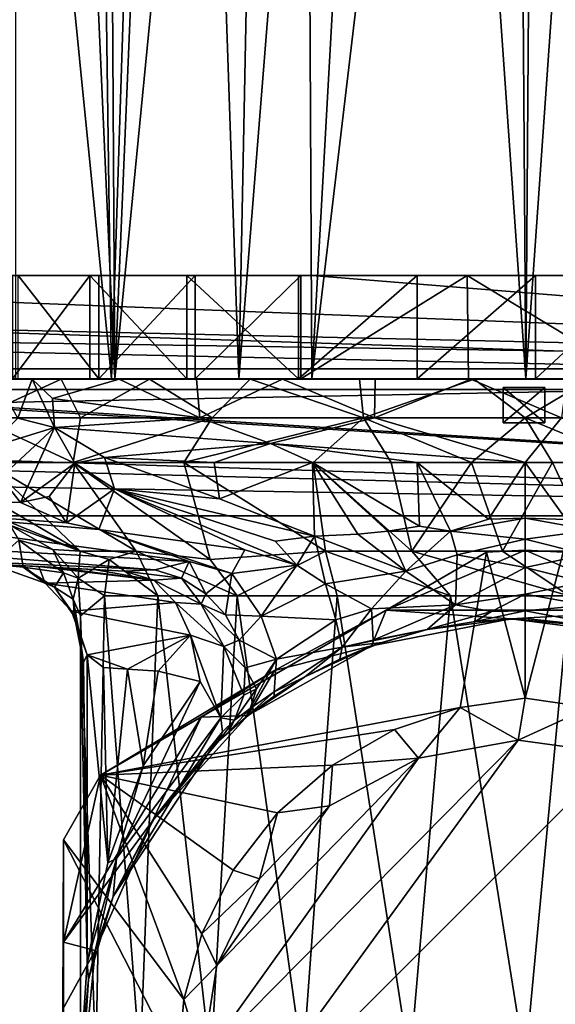
# Model space of a CAD drawing. Units: inches. Extents: x -4.33 to 4.33, y -1.79 to 1.79.
# Drawn here: x 2.37 to 2.99, y -1.13 to 0 of the extents above; entities that cross this region are included whole.
import ezdxf

# ---------------------------------------------------------------- set-up
doc = ezdxf.new("R2010")
doc.units = ezdxf.units.IN
doc.layers.get('0').update_dxf_attribs({"true_color": 0xc2ced6})

msp = doc.modelspace()

# ---------------------------------------------------------------- linework, layer by layer
for points in [[(2.3807, 1.7913), (2.3299, -0.4134), (2.479, -0.4134), (2.3807, 1.7913)], [(2.475, -0.4134), (2.3649, 0.689), (2.4444, 1.7913), (2.475, -0.4134)], [(2.479, -0.4134), (2.4656, 1.7913), (2.3807, 1.7913), (2.479, -0.4134)], [(2.475, -0.4134), (2.4444, 1.7913), (2.5462, 1.7913), (2.475, -0.4134)], [(2.479, -0.4134), (2.5717, 1.7913), (2.4656, 1.7913), (2.479, -0.4134)], [(2.6217, -0.4134), (2.475, -0.4134), (2.5462, 1.7913), (2.6217, -0.4134)], [(2.479, -0.4134), (2.7059, -0.4134), (2.6945, 1.7913), (2.479, -0.4134)], [(2.6945, 1.7913), (2.5717, 1.7913), (2.479, -0.4134), (2.6945, 1.7913)], [(2.6217, -0.4134), (2.5462, 1.7913), (2.6656, 1.7913), (2.6217, -0.4134)], [(2.7977, 1.7913), (2.9522, -0.4134), (2.6217, -0.4134), (2.7977, 1.7913)], [(2.6217, -0.4134), (2.6656, 1.7913), (2.7977, 1.7913), (2.6217, -0.4134)], [(2.7059, -0.4134), (2.8286, 1.7913), (2.6945, 1.7913), (2.7059, -0.4134)], [(2.7059, -0.4134), (2.9522, -0.4134), (2.968, 1.7913), (2.7059, -0.4134)], [(2.968, 1.7913), (2.8286, 1.7913), (2.7059, -0.4134), (2.968, 1.7913)], [(2.9522, -0.4134), (2.7977, 1.7913), (2.9364, 1.7913), (2.9522, -0.4134)], [(3.1986, -0.4134), (2.9522, -0.4134), (2.9364, 1.7913), (3.1986, -0.4134)], [(3.1068, 1.7913), (2.9522, -0.4134), (3.2827, -0.4134), (3.1068, 1.7913)], [(2.9522, -0.4134), (3.1068, 1.7913), (2.968, 1.7913), (2.9522, -0.4134)], [(2.3649, -0.4134), (2.3649, 0.689), (2.475, -0.4134), (2.3649, -0.4134)], [(-4.3312, -0.4017), (4.3301, -0.4017), (-2.7072, -0.2945), (-4.3312, -0.4017)], [(-4.3312, -0.4253), (-1.6943, -0.2945), (4.3301, -0.4253), (-4.3312, -0.4253)], [(4.3301, -0.4017), (-0.4216, -0.2945), (-2.7072, -0.2945), (4.3301, -0.4017)], [(4.3301, -0.4253), (-1.6943, -0.2945), (0.3605, -0.2945), (4.3301, -0.4253)], [(1.5633, -0.2945), (-0.4216, -0.2945), (4.3301, -0.4017), (1.5633, -0.2945)], [(2.7062, -0.2945), (0.3605, -0.2945), (1.6519, -0.2945), (2.7062, -0.2945)], [(4.3301, -0.4253), (0.3605, -0.2945), (2.7062, -0.2945), (4.3301, -0.4253)], [(1.7229, -0.2945), (1.5633, -0.2945), (3.7091, -0.2945), (1.7229, -0.2945)], [(4.3301, -0.4017), (3.7091, -0.2945), (1.5633, -0.2945), (4.3301, -0.4017)], [(2.7062, -0.2945), (1.6519, -0.2945), (1.7465, -0.2945), (2.7062, -0.2945)], [(3.7091, -0.2945), (1.7732, -0.2945), (1.7229, -0.2945), (3.7091, -0.2945)], [(1.7465, -0.2945), (1.7968, -0.2945), (2.7062, -0.2945), (1.7465, -0.2945)], [(1.748, -0.2945), (1.7989, -0.2945), (2.4603, -0.2945), (1.748, -0.2945)], [(2.4603, -0.2945), (2.3674, -0.2945), (1.748, -0.2945), (2.4603, -0.2945)], [(1.7968, -0.2945), (1.7717, -0.2945), (2.4499, -0.2945), (1.7968, -0.2945)], [(2.0827, -0.2945), (2.4499, -0.2945), (1.7717, -0.2945), (2.0827, -0.2945)], [(2.693, -0.2945), (1.7732, -0.2945), (3.7091, -0.2945), (2.693, -0.2945)], [(2.693, -0.2945), (1.7989, -0.2945), (1.7732, -0.2945), (2.693, -0.2945)], [(2.5618, -0.2945), (1.7968, -0.2945), (2.4499, -0.2945), (2.5618, -0.2945)], [(1.7968, -0.2945), (2.6903, -0.2945), (2.7062, -0.2945), (1.7968, -0.2945)], [(2.6903, -0.2945), (1.7968, -0.2945), (2.5618, -0.2945), (2.6903, -0.2945)], [(2.5715, -0.2945), (2.4603, -0.2945), (1.7989, -0.2945), (2.5715, -0.2945)], [(2.693, -0.2945), (2.5715, -0.2945), (1.7989, -0.2945), (2.693, -0.2945)], [(2.0827, -0.2945), (2.361, -0.2945), (2.4499, -0.2945), (2.0827, -0.2945)], [(2.4499, -0.2945), (2.361, -0.2945), (2.361, -0.4133), (2.4499, -0.2945)], [(2.361, -0.4133), (2.4499, -0.4133), (2.4499, -0.2945), (2.361, -0.4133)], [(2.3674, -0.2945), (2.4603, -0.2945), (2.4603, -0.4133), (2.3674, -0.2945)], [(2.4603, -0.4133), (2.3674, -0.4133), (2.3674, -0.2945), (2.4603, -0.4133)], [(2.4499, -0.2945), (2.4499, -0.4133), (2.5618, -0.4133), (2.4499, -0.2945)], [(2.5618, -0.4133), (2.5618, -0.2945), (2.4499, -0.2945), (2.5618, -0.4133)], [(2.5715, -0.2945), (2.5715, -0.4133), (2.4603, -0.4133), (2.5715, -0.2945)], [(2.4603, -0.4133), (2.4603, -0.2945), (2.5715, -0.2945), (2.4603, -0.4133)], [(2.5618, -0.2945), (2.5618, -0.4133), (2.6903, -0.4133), (2.5618, -0.2945)], [(2.6903, -0.4133), (2.6903, -0.2945), (2.5618, -0.2945), (2.6903, -0.4133)], [(2.693, -0.2945), (2.693, -0.4133), (2.5715, -0.4133), (2.693, -0.2945)], [(2.5715, -0.4133), (2.5715, -0.2945), (2.693, -0.2945), (2.5715, -0.4133)], [(2.7062, -0.2945), (2.6903, -0.2945), (2.8271, -0.2945), (2.7062, -0.2945)], [(2.8271, -0.2945), (2.6903, -0.2945), (2.6903, -0.4133), (2.8271, -0.2945)], [(2.6903, -0.4133), (2.8271, -0.4133), (2.8271, -0.2945), (2.6903, -0.4133)], [(2.8845, -0.2945), (2.693, -0.2945), (3.7091, -0.2945), (2.8845, -0.2945)], [(2.693, -0.4133), (2.693, -0.2945), (2.8845, -0.2945), (2.693, -0.4133)], [(3.4479, -0.2945), (3.764, -0.2945), (2.7062, -0.2945), (3.4479, -0.2945)], [(2.7062, -0.2945), (3.3367, -0.2945), (3.4479, -0.2945), (2.7062, -0.2945)], [(3.2152, -0.2945), (2.7062, -0.2945), (3.0915, -0.2945), (3.2152, -0.2945)], [(2.9633, -0.2945), (2.7062, -0.2945), (2.8271, -0.2945), (2.9633, -0.2945)], [(2.9633, -0.2945), (3.0915, -0.2945), (2.7062, -0.2945), (2.9633, -0.2945)], [(3.7628, -0.2945), (2.7062, -0.2945), (3.764, -0.2945), (3.7628, -0.2945)], [(3.2152, -0.2945), (3.3367, -0.2945), (2.7062, -0.2945), (3.2152, -0.2945)], [(2.7062, -0.2945), (3.936, -0.2945), (4.3301, -0.2945), (2.7062, -0.2945)], [(3.8274, -0.2945), (2.7062, -0.2945), (3.7628, -0.2945), (3.8274, -0.2945)], [(2.7062, -0.2945), (3.8274, -0.2945), (3.936, -0.2945), (2.7062, -0.2945)], [(4.3301, -0.4253), (2.7062, -0.2945), (4.3301, -0.2945), (4.3301, -0.4253)], [(2.9633, -0.2945), (2.8271, -0.2945), (2.8271, -0.4133), (2.9633, -0.2945)], [(2.8271, -0.4133), (2.9633, -0.4133), (2.9633, -0.2945), (2.8271, -0.4133)], [(2.8845, -0.2945), (3.7091, -0.2945), (3.0811, -0.2945), (2.8845, -0.2945)], [(2.8845, -0.2945), (3.0811, -0.2945), (3.0811, -0.4133), (2.8845, -0.2945)], [(3.0915, -0.2945), (2.9633, -0.2945), (2.9633, -0.4133), (3.0915, -0.2945)], [(2.9633, -0.4133), (3.0915, -0.4133), (3.0915, -0.2945), (2.9633, -0.4133)], [(2.8845, -0.2945), (2.8861, -0.4133), (2.693, -0.4133), (2.8845, -0.2945)], [(3.0811, -0.4133), (2.8861, -0.4133), (2.8845, -0.2945), (3.0811, -0.4133)], [(-4.3312, -0.571), (4.3301, -0.571), (4.3301, -0.4017), (-4.3312, -0.571)], [(4.3301, -0.4017), (-4.3312, -0.4017), (-4.3312, -0.571), (4.3301, -0.4017)], [(-4.3312, -0.571), (4.3301, -0.571), (-1.6847, -0.4133), (-4.3312, -0.571)], [(-4.3312, -0.5707), (1.834, -0.4133), (4.3301, -0.5707), (-4.3312, -0.5707)], [(4.3301, -0.571), (-0.578, -0.4133), (-1.6847, -0.4133), (4.3301, -0.571)], [(4.3301, -0.571), (1.7901, -0.4133), (-0.578, -0.4133), (4.3301, -0.571)], [(2.4603, -0.4133), (1.7954, -0.4133), (1.748, -0.4133), (2.4603, -0.4133)], [(1.748, -0.4133), (2.3674, -0.4133), (2.4603, -0.4133), (1.748, -0.4133)], [(2.4499, -0.4133), (2.0754, -0.4132), (1.7717, -0.4133), (2.4499, -0.4133)], [(2.4499, -0.4133), (1.7717, -0.4133), (1.7941, -0.4133), (2.4499, -0.4133)], [(2.693, -0.4133), (1.7732, -0.4133), (1.7954, -0.4133), (2.693, -0.4133)], [(2.693, -0.4133), (1.834, -0.4133), (1.7732, -0.4133), (2.693, -0.4133)], [(4.3301, -0.571), (4.3301, -0.4133), (1.7901, -0.4133), (4.3301, -0.571)], [(1.7901, -0.4133), (4.3301, -0.4133), (3.9259, -0.4133), (1.7901, -0.4133)], [(1.7901, -0.4133), (3.8274, -0.4133), (3.7586, -0.4133), (1.7901, -0.4133)], [(3.8274, -0.4133), (1.7901, -0.4133), (3.9259, -0.4133), (3.8274, -0.4133)], [(3.7586, -0.4133), (2.9633, -0.4133), (1.7901, -0.4133), (3.7586, -0.4133)], [(1.7901, -0.4133), (2.9633, -0.4133), (2.8271, -0.4133), (1.7901, -0.4133)], [(1.7901, -0.4133), (2.8271, -0.4133), (2.6903, -0.4133), (1.7901, -0.4133)], [(1.7941, -0.4133), (1.7901, -0.4133), (2.6903, -0.4133), (1.7941, -0.4133)], [(2.5618, -0.4133), (2.4499, -0.4133), (1.7941, -0.4133), (2.5618, -0.4133)], [(2.5618, -0.4133), (1.7941, -0.4133), (2.6903, -0.4133), (2.5618, -0.4133)], [(2.693, -0.4133), (1.7954, -0.4133), (2.5715, -0.4133), (2.693, -0.4133)], [(2.4603, -0.4133), (2.5715, -0.4133), (1.7954, -0.4133), (2.4603, -0.4133)], [(1.834, -0.4133), (3.8657, -0.4133), (4.3301, -0.4133), (1.834, -0.4133)], [(3.0811, -0.4133), (3.8657, -0.4133), (1.834, -0.4133), (3.0811, -0.4133)], [(1.834, -0.4133), (2.8861, -0.4133), (3.0811, -0.4133), (1.834, -0.4133)], [(2.8861, -0.4133), (1.834, -0.4133), (2.693, -0.4133), (2.8861, -0.4133)], [(1.834, -0.4133), (4.3301, -0.4133), (4.3301, -0.5707), (1.834, -0.4133)], [(2.4499, -0.4133), (2.361, -0.4133), (2.0754, -0.4132), (2.4499, -0.4133)], [(2.3649, -0.4134), (3.4294, -0.4134), (2.2829, -0.4134), (2.3649, -0.4134)], [(3.4294, -0.4134), (2.3299, -0.4134), (2.2829, -0.4134), (3.4294, -0.4134)], [(2.4392, -0.4581), (2.417, -0.4135), (2.3196, -0.4581), (2.4392, -0.4581)], [(2.417, -0.4135), (2.3322, -0.4135), (2.3196, -0.4581), (2.417, -0.4135)], [(3.2827, -0.4134), (2.479, -0.4134), (2.3299, -0.4134), (3.2827, -0.4134)], [(3.2827, -0.4134), (2.3299, -0.4134), (3.4294, -0.4134), (3.2827, -0.4134)], [(2.3322, -0.4135), (2.417, -0.4135), (2.5189, -0.4135), (2.3322, -0.4135)], [(2.3322, -0.4135), (2.5729, -0.4135), (2.3835, -0.4135), (2.3322, -0.4135)], [(2.3417, -0.4135), (2.3322, -0.4135), (2.3835, -0.4135), (2.3417, -0.4135)], [(2.3322, -0.4135), (2.5189, -0.4135), (2.5729, -0.4135), (2.3322, -0.4135)], [(2.3671, -0.4583), (2.3417, -0.4135), (2.3835, -0.4135), (2.3671, -0.4583)], [(3.4294, -0.4134), (2.3649, -0.4134), (2.475, -0.4134), (3.4294, -0.4134)], [(2.3671, -0.4583), (2.3835, -0.4135), (2.4092, -0.4692), (2.3671, -0.4583)], [(2.5729, -0.4135), (2.4839, -0.4135), (2.3835, -0.4135), (2.5729, -0.4135)], [(2.4092, -0.4692), (2.3835, -0.4135), (2.407, -0.4358), (2.4092, -0.4692)], [(2.407, -0.4358), (2.3835, -0.4135), (2.4839, -0.4135), (2.407, -0.4358)], [(2.5766, -0.4581), (2.407, -0.4358), (2.4839, -0.4135), (2.5766, -0.4581)], [(2.417, -0.4135), (2.4392, -0.4581), (2.5189, -0.4135), (2.417, -0.4135)], [(2.5908, -0.4581), (2.5189, -0.4135), (2.4392, -0.4581), (2.5908, -0.4581)], [(2.9522, -0.4134), (3.4294, -0.4134), (2.475, -0.4134), (2.9522, -0.4134)], [(2.475, -0.4134), (2.6217, -0.4134), (2.9522, -0.4134), (2.475, -0.4134)], [(2.479, -0.4134), (3.2827, -0.4134), (2.7059, -0.4134), (2.479, -0.4134)], [(2.4839, -0.4135), (2.5729, -0.4135), (2.5766, -0.4581), (2.4839, -0.4135)], [(2.5729, -0.4135), (2.5189, -0.4135), (2.7785, -0.4135), (2.5729, -0.4135)], [(2.7605, -0.4135), (2.5189, -0.4135), (2.6346, -0.4135), (2.7605, -0.4135)], [(2.5908, -0.4581), (2.6346, -0.4135), (2.5189, -0.4135), (2.5908, -0.4581)], [(2.5189, -0.4135), (2.7605, -0.4135), (2.7785, -0.4135), (2.5189, -0.4135)], [(2.5729, -0.4135), (2.7785, -0.4135), (2.6721, -0.4135), (2.5729, -0.4135)], [(2.5766, -0.4581), (2.5729, -0.4135), (2.6721, -0.4135), (2.5766, -0.4581)], [(2.5766, -0.4581), (2.6721, -0.4135), (2.7777, -0.4581), (2.5766, -0.4581)], [(2.6346, -0.4135), (2.5908, -0.4581), (2.7652, -0.4581), (2.6346, -0.4135)], [(2.6346, -0.4135), (2.7652, -0.4581), (2.7605, -0.4135), (2.6346, -0.4135)], [(2.6721, -0.4135), (2.7785, -0.4135), (2.7777, -0.4581), (2.6721, -0.4135)], [(2.7059, -0.4134), (3.2827, -0.4134), (2.9522, -0.4134), (2.7059, -0.4134)], [(2.7785, -0.4135), (2.7605, -0.4135), (2.8925, -0.4135), (2.7785, -0.4135)], [(2.7605, -0.4135), (2.7652, -0.4581), (2.8925, -0.4135), (2.7605, -0.4135)], [(2.7652, -0.4581), (2.9512, -0.4581), (2.8925, -0.4135), (2.7652, -0.4581)], [(2.7777, -0.4581), (2.8887, -0.4135), (2.9932, -0.4581), (2.7777, -0.4581)], [(2.7777, -0.4581), (2.7785, -0.4135), (2.8887, -0.4135), (2.7777, -0.4581)], [(2.7785, -0.4135), (2.9991, -0.4135), (2.8887, -0.4135), (2.7785, -0.4135)], [(2.7785, -0.4135), (2.8925, -0.4135), (3.3968, -0.4135), (2.7785, -0.4135)], [(2.7785, -0.4135), (3.3968, -0.4135), (3.6555, -0.4135), (2.7785, -0.4135)], [(2.7785, -0.4135), (3.6555, -0.4135), (2.9991, -0.4135), (2.7785, -0.4135)], [(2.9932, -0.4581), (2.8887, -0.4135), (2.9991, -0.4135), (2.9932, -0.4581)], [(3.2826, -0.4135), (2.8925, -0.4135), (3.0263, -0.4135), (3.2826, -0.4135)], [(2.8925, -0.4135), (2.9512, -0.4581), (3.0263, -0.4135), (2.8925, -0.4135)], [(2.8925, -0.4135), (3.2826, -0.4135), (3.3968, -0.4135), (2.8925, -0.4135)], [(2.9512, -0.4581), (3.1518, -0.4581), (3.0263, -0.4135), (2.9512, -0.4581)], [(3.1986, -0.4134), (3.4294, -0.4134), (2.9522, -0.4134), (3.1986, -0.4134)], [(2.9633, -0.4133), (3.7586, -0.4133), (3.0915, -0.4133), (2.9633, -0.4133)], [(-4.3312, -0.4253), (4.3301, -0.4253), (4.3301, -0.571), (-4.3312, -0.4253)], [(4.3301, -0.571), (-4.3312, -0.571), (-4.3312, -0.4253), (4.3301, -0.571)], [(2.926, -0.4232), (2.9741, -0.4232), (2.9741, -0.4232), (2.926, -0.4232)], [(2.9741, -0.4232), (2.926, -0.4232), (2.926, -0.4232), (2.9741, -0.4232)], [(2.926, -0.4232), (2.9741, -0.4232), (2.9741, -0.4638), (2.926, -0.4232)], [(2.9741, -0.4638), (2.926, -0.4638), (2.926, -0.4232), (2.9741, -0.4638)], [(2.9741, -0.4232), (2.926, -0.4232), (2.926, -0.4638), (2.9741, -0.4232)], [(2.926, -0.4638), (2.9741, -0.4638), (2.9741, -0.4232), (2.926, -0.4638)], [(2.926, -0.4232), (2.926, -0.4232), (2.926, -0.4638), (2.926, -0.4232)], [(2.926, -0.4638), (2.926, -0.4638), (2.926, -0.4232), (2.926, -0.4638)], [(2.9741, -0.4232), (2.9741, -0.4232), (2.9741, -0.4638), (2.9741, -0.4232)], [(2.9741, -0.4638), (2.9741, -0.4638), (2.9741, -0.4232), (2.9741, -0.4638)], [(2.5766, -0.4581), (2.4092, -0.4692), (2.407, -0.4358), (2.5766, -0.4581)], [(2.3196, -0.4581), (2.331, -0.5093), (2.4309, -0.5093), (2.3196, -0.4581)], [(2.4309, -0.5093), (2.4392, -0.4581), (2.3196, -0.4581), (2.4309, -0.5093)], [(2.3322, -0.4929), (2.3671, -0.4583), (2.4092, -0.4692), (2.3322, -0.4929)], [(2.4092, -0.4692), (2.5766, -0.4581), (2.658, -0.4876), (2.4092, -0.4692)], [(2.4309, -0.5093), (2.5585, -0.5093), (2.5908, -0.4581), (2.4309, -0.5093)], [(2.5908, -0.4581), (2.4392, -0.4581), (2.4309, -0.5093), (2.5908, -0.4581)], [(2.5585, -0.5093), (2.7071, -0.5093), (2.7652, -0.4581), (2.5585, -0.5093)], [(2.7652, -0.4581), (2.5908, -0.4581), (2.5585, -0.5093), (2.7652, -0.4581)], [(2.658, -0.4876), (2.5766, -0.4581), (2.7777, -0.4581), (2.658, -0.4876)], [(2.9512, -0.5093), (2.658, -0.4876), (2.7777, -0.4581), (2.9512, -0.5093)], [(2.7071, -0.5093), (2.797, -0.5093), (2.7652, -0.4581), (2.7071, -0.5093)], [(2.797, -0.5093), (2.8894, -0.5093), (2.7652, -0.4581), (2.797, -0.5093)], [(2.9512, -0.4581), (2.7652, -0.4581), (2.8894, -0.5093), (2.9512, -0.4581)], [(2.9512, -0.5093), (2.7777, -0.4581), (2.9932, -0.4581), (2.9512, -0.5093)], [(2.8894, -0.5093), (2.9828, -0.5093), (2.9512, -0.4581), (2.8894, -0.5093)], [(2.926, -0.4638), (2.9741, -0.4638), (2.9741, -0.4638), (2.926, -0.4638)], [(2.9741, -0.4638), (2.926, -0.4638), (2.926, -0.4638), (2.9741, -0.4638)], [(2.9828, -0.5093), (3.0758, -0.5093), (2.9512, -0.4581), (2.9828, -0.5093)], [(2.9512, -0.5093), (2.9932, -0.4581), (3.1295, -0.5093), (2.9512, -0.5093)], [(3.1518, -0.4581), (2.9512, -0.4581), (3.0758, -0.5093), (3.1518, -0.4581)], [(2.3475, -0.5269), (2.3322, -0.4929), (2.4092, -0.4692), (2.3475, -0.5269)], [(2.3702, -0.5554), (2.3475, -0.5269), (2.4092, -0.4692), (2.3702, -0.5554)], [(2.3702, -0.5554), (2.4092, -0.4692), (2.4327, -0.5101), (2.3702, -0.5554)], [(2.4092, -0.4692), (2.658, -0.4876), (2.4668, -0.5036), (2.4092, -0.4692)], [(2.4327, -0.5101), (2.4092, -0.4692), (2.4668, -0.5036), (2.4327, -0.5101)], [(2.5933, -0.5093), (2.4668, -0.5036), (2.658, -0.4876), (2.5933, -0.5093)], [(2.5933, -0.5093), (2.658, -0.4876), (2.7064, -0.5093), (2.5933, -0.5093)], [(2.7064, -0.5093), (2.658, -0.4876), (2.8269, -0.5093), (2.7064, -0.5093)], [(2.9512, -0.5093), (2.8269, -0.5093), (2.658, -0.4876), (2.9512, -0.5093)], [(2.331, -0.5093), (2.2643, -0.5093), (2.4389, -0.6115), (2.331, -0.5093)], [(2.3077, -0.5573), (2.4389, -0.6115), (2.2643, -0.5093), (2.3077, -0.5573)], [(2.4309, -0.5093), (2.331, -0.5093), (2.5035, -0.6115), (2.4309, -0.5093)], [(2.4389, -0.6115), (2.5035, -0.6115), (2.331, -0.5093), (2.4389, -0.6115)], [(2.5035, -0.6115), (2.5887, -0.6209), (2.4309, -0.5093), (2.5035, -0.6115)], [(2.4309, -0.5093), (2.5887, -0.6209), (2.5585, -0.5093), (2.4309, -0.5093)], [(2.4785, -0.5398), (2.4327, -0.5101), (2.4668, -0.5036), (2.4785, -0.5398)], [(2.5994, -0.5513), (2.4668, -0.5036), (2.5933, -0.5093), (2.5994, -0.5513)], [(2.5994, -0.5513), (2.4785, -0.5398), (2.4668, -0.5036), (2.5994, -0.5513)], [(2.7216, -0.6115), (2.7071, -0.5093), (2.5585, -0.5093), (2.7216, -0.6115)], [(2.5585, -0.5093), (2.5887, -0.6209), (2.7216, -0.6115), (2.5585, -0.5093)], [(2.5994, -0.5513), (2.5933, -0.5093), (2.7064, -0.5093), (2.5994, -0.5513)], [(2.7087, -0.5941), (2.5994, -0.5513), (2.7064, -0.5093), (2.7087, -0.5941)], [(2.7064, -0.5093), (2.7933, -0.5884), (2.7585, -0.5919), (2.7064, -0.5093)], [(2.7064, -0.5093), (2.8269, -0.5093), (2.8298, -0.5826), (2.7064, -0.5093)], [(2.8298, -0.5826), (2.7933, -0.5884), (2.7064, -0.5093), (2.8298, -0.5826)], [(2.7064, -0.5093), (2.7585, -0.5919), (2.7087, -0.5941), (2.7064, -0.5093)], [(2.7071, -0.5093), (2.7216, -0.6115), (2.821, -0.6115), (2.7071, -0.5093)], [(2.821, -0.6115), (2.797, -0.5093), (2.7071, -0.5093), (2.821, -0.6115)], [(2.8894, -0.5093), (2.797, -0.5093), (2.821, -0.6115), (2.8894, -0.5093)], [(2.821, -0.6115), (2.9253, -0.6115), (2.8894, -0.5093), (2.821, -0.6115)], [(2.8269, -0.5093), (2.8653, -0.5883), (2.8298, -0.5826), (2.8269, -0.5093)], [(2.9091, -0.5746), (2.8653, -0.5883), (2.8269, -0.5093), (2.9091, -0.5746)], [(2.8269, -0.5093), (2.9512, -0.5093), (2.9091, -0.5746), (2.8269, -0.5093)], [(2.8894, -0.5093), (2.9253, -0.6115), (2.9828, -0.5093), (2.8894, -0.5093)], [(2.9512, -0.5093), (2.9512, -0.5734), (2.9091, -0.5746), (2.9512, -0.5093)], [(2.9828, -0.5093), (2.9253, -0.6115), (3.0306, -0.6115), (2.9828, -0.5093)], [(2.9512, -0.5093), (3.1295, -0.5093), (2.9986, -0.5749), (2.9512, -0.5093)], [(2.9512, -0.5734), (2.9512, -0.5093), (2.9986, -0.5749), (2.9512, -0.5734)], [(3.0306, -0.6115), (3.0758, -0.5093), (2.9828, -0.5093), (3.0306, -0.6115)], [(2.3702, -0.5554), (2.4327, -0.5101), (2.4034, -0.5484), (2.3702, -0.5554)], [(2.4327, -0.5101), (2.4232, -0.5788), (2.4034, -0.5484), (2.4327, -0.5101)], [(2.4232, -0.5788), (2.4327, -0.5101), (2.4785, -0.5398), (2.4232, -0.5788)], [(2.3475, -0.5269), (2.3702, -0.5554), (2.0222, -0.5496), (2.3475, -0.5269)], [(2.4785, -0.5398), (2.4605, -0.5864), (2.4232, -0.5788), (2.4785, -0.5398)], [(2.4785, -0.5398), (2.6287, -0.6099), (2.4605, -0.5864), (2.4785, -0.5398)], [(2.7087, -0.5941), (2.6635, -0.6), (2.4785, -0.5398), (2.7087, -0.5941)], [(2.5994, -0.5513), (2.7087, -0.5941), (2.4785, -0.5398), (2.5994, -0.5513)], [(2.6885, -0.6275), (2.6287, -0.6099), (2.4785, -0.5398), (2.6885, -0.6275)], [(2.6885, -0.6275), (2.4785, -0.5398), (2.6635, -0.6), (2.6885, -0.6275)], [(2.5646, -0.6232), (2.02, -0.5925), (2.0222, -0.5496), (2.5646, -0.6232)], [(2.0222, -0.5496), (2.4605, -0.5864), (2.5646, -0.6232), (2.0222, -0.5496)], [(2.0222, -0.5496), (2.4232, -0.5788), (2.4605, -0.5864), (2.0222, -0.5496)], [(2.3702, -0.5554), (2.4232, -0.5788), (2.0222, -0.5496), (2.3702, -0.5554)], [(2.3702, -0.5554), (2.4034, -0.5484), (2.4232, -0.5788), (2.3702, -0.5554)], [(2.3077, -0.5573), (2.3579, -0.5814), (2.4389, -0.6115), (2.3077, -0.5573)], [(-4.3312, -0.5707), (4.3301, -0.5707), (4.3301, -0.571), (-4.3312, -0.5707)], [(4.3301, -0.571), (-4.3312, -0.571), (-4.3312, -0.5707), (4.3301, -0.571)], [(-4.3312, -0.571), (4.3301, -0.571), (4.3301, -0.571), (-4.3312, -0.571)], [(4.3301, -0.571), (-4.3312, -0.571), (-4.3312, -0.571), (4.3301, -0.571)], [(2.8653, -0.5883), (2.9091, -0.5746), (2.9512, -0.5734), (2.8653, -0.5883)], [(2.9512, -0.5734), (2.9512, -0.5975), (2.8653, -0.5883), (2.9512, -0.5734)], [(3.0286, -0.5875), (2.9512, -0.5975), (2.9512, -0.5734), (3.0286, -0.5875)], [(3.0286, -0.5875), (2.9512, -0.5734), (2.9986, -0.5749), (3.0286, -0.5875)], [(2.4389, -0.6115), (2.3579, -0.5814), (2.4073, -0.6094), (2.4389, -0.6115)], [(2.3579, -0.5814), (2.3684, -0.599), (2.4073, -0.6094), (2.3579, -0.5814)], [(2.4605, -0.5864), (2.6287, -0.6099), (2.6137, -0.637), (2.4605, -0.5864)], [(2.6137, -0.637), (2.5646, -0.6232), (2.4605, -0.5864), (2.6137, -0.637)], [(2.8139, -0.6343), (2.7585, -0.5919), (2.7933, -0.5884), (2.8139, -0.6343)], [(2.8298, -0.5826), (2.8653, -0.5883), (2.7933, -0.5884), (2.8298, -0.5826)], [(2.7933, -0.5884), (2.8653, -0.5883), (2.8139, -0.6343), (2.7933, -0.5884)], [(2.8139, -0.6343), (2.8653, -0.5883), (2.873, -0.6157), (2.8139, -0.6343)], [(2.9512, -0.5975), (2.873, -0.6157), (2.8653, -0.5883), (2.9512, -0.5975)], [(3.0286, -0.5875), (3.0215, -0.6153), (2.9512, -0.5975), (3.0286, -0.5875)], [(1.9888, -0.6081), (2.02, -0.5925), (2.5248, -0.633), (1.9888, -0.6081)], [(2.5646, -0.6232), (2.5248, -0.633), (2.02, -0.5925), (2.5646, -0.6232)], [(2.337, -0.6263), (2.3735, -0.6297), (2.3684, -0.599), (2.337, -0.6263)], [(2.3735, -0.6297), (2.4198, -0.6363), (2.3684, -0.599), (2.3735, -0.6297)], [(2.3684, -0.599), (2.4198, -0.6363), (2.4073, -0.6094), (2.3684, -0.599)], [(2.6635, -0.6), (2.7087, -0.5941), (2.6885, -0.6275), (2.6635, -0.6)], [(2.7213, -0.6489), (2.6885, -0.6275), (2.7087, -0.5941), (2.7213, -0.6489)], [(2.8139, -0.6343), (2.7087, -0.5941), (2.7585, -0.5919), (2.8139, -0.6343)], [(2.8139, -0.6343), (2.7213, -0.6489), (2.7087, -0.5941), (2.8139, -0.6343)], [(2.873, -0.6157), (2.9512, -0.5975), (2.9512, -0.6301), (2.873, -0.6157)], [(3.0215, -0.6153), (2.9512, -0.6301), (2.9512, -0.5975), (3.0215, -0.6153)], [(2.5248, -0.633), (2.4897, -0.6343), (1.9888, -0.6081), (2.5248, -0.633)], [(2.0207, -0.6098), (1.9888, -0.6081), (2.4123, -0.6303), (2.0207, -0.6098)], [(1.9888, -0.6081), (2.4897, -0.6343), (2.4549, -0.6325), (1.9888, -0.6081)], [(1.9888, -0.6081), (2.4549, -0.6325), (2.4123, -0.6303), (1.9888, -0.6081)], [(2.4123, -0.6303), (2.3914, -0.6292), (2.0207, -0.6098), (2.4123, -0.6303)], [(2.3734, -0.6282), (2.0207, -0.6098), (2.3914, -0.6292), (2.3734, -0.6282)], [(2.3519, -0.6271), (2.0207, -0.6098), (2.3734, -0.6282), (2.3519, -0.6271)], [(2.4368, -0.6425), (2.4389, -0.6115), (2.4073, -0.6094), (2.4368, -0.6425)], [(2.4368, -0.6425), (2.4073, -0.6094), (2.4198, -0.6363), (2.4368, -0.6425)], [(2.4722, -0.6209), (2.4389, -0.6115), (2.4368, -0.6425), (2.4722, -0.6209)], [(2.4389, -0.6115), (2.4722, -0.6209), (2.5035, -0.6115), (2.4389, -0.6115)], [(2.4722, -0.6209), (2.5282, -0.6627), (2.5035, -0.6115), (2.4722, -0.6209)], [(2.5035, -0.6115), (2.5282, -0.6627), (2.6196, -0.6627), (2.5035, -0.6115)], [(2.6196, -0.6627), (2.5887, -0.6209), (2.5035, -0.6115), (2.6196, -0.6627)], [(2.7216, -0.6115), (2.5887, -0.6209), (2.6196, -0.6627), (2.7216, -0.6115)], [(2.6287, -0.6099), (2.6885, -0.6275), (2.6137, -0.637), (2.6287, -0.6099)], [(2.6196, -0.6627), (2.7348, -0.6627), (2.7216, -0.6115), (2.6196, -0.6627)], [(2.7216, -0.6115), (2.7348, -0.6627), (2.8654, -0.6627), (2.7216, -0.6115)], [(2.8654, -0.6627), (2.821, -0.6115), (2.7216, -0.6115), (2.8654, -0.6627)], [(2.7915, -0.6793), (2.9512, -0.6103), (2.907, -0.6126), (2.7915, -0.6793)], [(2.9512, -0.6103), (2.7915, -0.6793), (3.1108, -0.6793), (2.9512, -0.6103)], [(2.821, -0.6115), (2.8654, -0.6627), (3.0022, -0.6627), (2.821, -0.6115)], [(3.0022, -0.6627), (2.9253, -0.6115), (2.821, -0.6115), (3.0022, -0.6627)], [(2.9512, -0.7805), (2.907, -0.6126), (2.9512, -0.6103), (2.9512, -0.7805)], [(2.9512, -0.6103), (2.907, -0.6126), (2.907, -0.6126), (2.9512, -0.6103)], [(2.907, -0.6126), (2.9512, -0.6103), (2.9512, -0.6103), (2.907, -0.6126)], [(2.9253, -0.6115), (3.0022, -0.6627), (3.0306, -0.6115), (2.9253, -0.6115)], [(2.9953, -0.6126), (2.9512, -0.7805), (2.9512, -0.6103), (2.9953, -0.6126)], [(2.9512, -0.6103), (3.1108, -0.6793), (2.9953, -0.6126), (2.9512, -0.6103)], [(2.9953, -0.6126), (2.9953, -0.6126), (2.9512, -0.6103), (2.9953, -0.6126)], [(2.9512, -0.6103), (2.9512, -0.6103), (2.9953, -0.6126), (2.9512, -0.6103)], [(2.4722, -0.6209), (2.4368, -0.6425), (2.4669, -0.6627), (2.4722, -0.6209)], [(2.4625, -0.8693), (2.907, -0.6126), (2.8764, -0.7912), (2.4625, -0.8693)], [(2.4625, -0.8693), (2.7915, -0.6793), (2.907, -0.6126), (2.4625, -0.8693)], [(2.907, -0.6126), (2.907, -0.6126), (2.4625, -0.8693), (2.907, -0.6126)], [(2.4669, -0.6627), (2.5282, -0.6627), (2.4722, -0.6209), (2.4669, -0.6627)], [(2.8139, -0.6343), (2.873, -0.6157), (2.8712, -0.6734), (2.8139, -0.6343)], [(2.873, -0.6157), (2.9512, -0.6301), (2.8712, -0.6734), (2.873, -0.6157)], [(2.907, -0.6126), (2.9512, -0.7805), (2.8764, -0.7912), (2.907, -0.6126)], [(3.0259, -0.7912), (2.9512, -0.7805), (2.9953, -0.6126), (3.0259, -0.7912)], [(3.0215, -0.6153), (3.019, -0.647), (2.9512, -0.6301), (3.0215, -0.6153)], [(2.337, -0.6263), (2.3987, -0.6482), (2.3735, -0.6297), (2.337, -0.6263)], [(2.3519, -0.6271), (2.3734, -0.6282), (2.337, -0.6263), (2.3519, -0.6271)], [(2.3987, -0.6482), (2.337, -0.6263), (2.3734, -0.6282), (2.3987, -0.6482)], [(2.3914, -0.6292), (2.3987, -0.6482), (2.3734, -0.6282), (2.3914, -0.6292)], [(2.4093, -0.653), (2.3735, -0.6297), (2.3987, -0.6482), (2.4093, -0.653)], [(2.3735, -0.6297), (2.4093, -0.653), (2.4198, -0.6363), (2.3735, -0.6297)], [(2.3914, -0.6292), (2.4123, -0.6303), (2.5239, -0.6447), (2.3914, -0.6292)], [(2.3914, -0.6292), (2.5239, -0.6447), (2.3987, -0.6482), (2.3914, -0.6292)], [(2.4123, -0.6303), (2.4549, -0.6325), (2.5239, -0.6447), (2.4123, -0.6303)], [(2.4549, -0.6325), (2.4897, -0.6343), (2.5239, -0.6447), (2.4549, -0.6325)], [(2.5248, -0.633), (2.5558, -0.6427), (2.4897, -0.6343), (2.5248, -0.633)], [(2.5558, -0.6427), (2.5239, -0.6447), (2.4897, -0.6343), (2.5558, -0.6427)], [(2.5558, -0.6427), (2.5248, -0.633), (2.5646, -0.6232), (2.5558, -0.6427)], [(2.5558, -0.6427), (2.5646, -0.6232), (2.5837, -0.6604), (2.5558, -0.6427)], [(2.6137, -0.637), (2.5837, -0.6604), (2.5646, -0.6232), (2.6137, -0.637)], [(2.6885, -0.6275), (2.6474, -0.6861), (2.6137, -0.637), (2.6885, -0.6275)], [(2.7213, -0.6489), (2.6474, -0.6861), (2.6885, -0.6275), (2.7213, -0.6489)], [(2.7213, -0.6489), (2.8139, -0.6343), (2.7743, -0.6777), (2.7213, -0.6489)], [(2.8712, -0.6734), (2.7743, -0.6777), (2.8139, -0.6343), (2.8712, -0.6734)], [(2.8712, -0.6734), (2.9512, -0.6301), (2.9512, -0.661), (2.8712, -0.6734)], [(2.9512, -0.661), (2.9512, -0.6301), (3.019, -0.647), (2.9512, -0.661)], [(2.5488, -0.6705), (2.3987, -0.6482), (2.5239, -0.6447), (2.5488, -0.6705)], [(2.431, -0.6668), (2.4198, -0.6363), (2.4093, -0.653), (2.431, -0.6668)], [(2.4368, -0.6425), (2.4198, -0.6363), (2.431, -0.6668), (2.4368, -0.6425)], [(2.4368, -0.6425), (2.431, -0.6668), (2.4395, -0.6858), (2.4368, -0.6425)], [(2.4395, -0.6858), (2.4669, -0.6627), (2.4368, -0.6425), (2.4395, -0.6858)], [(2.5239, -0.6447), (2.5558, -0.6427), (2.5782, -0.6725), (2.5239, -0.6447)], [(2.5782, -0.6725), (2.5488, -0.6705), (2.5239, -0.6447), (2.5782, -0.6725)], [(2.5782, -0.6725), (2.5558, -0.6427), (2.5837, -0.6604), (2.5782, -0.6725)], [(2.5837, -0.6604), (2.6137, -0.637), (2.6063, -0.6848), (2.5837, -0.6604)], [(2.6137, -0.637), (2.6474, -0.6861), (2.6063, -0.6848), (2.6137, -0.637)], [(2.3987, -0.6482), (2.4289, -0.6806), (2.4093, -0.653), (2.3987, -0.6482)], [(2.3987, -0.6482), (2.5488, -0.6705), (2.4289, -0.6806), (2.3987, -0.6482)], [(2.4289, -0.6806), (2.4326, -0.6869), (2.4093, -0.653), (2.4289, -0.6806)], [(2.4093, -0.653), (2.4326, -0.6869), (2.431, -0.6668), (2.4093, -0.653)], [(2.6474, -0.6861), (2.7213, -0.6489), (2.7333, -0.6905), (2.6474, -0.6861)], [(2.7333, -0.6905), (2.7213, -0.6489), (2.7743, -0.6777), (2.7333, -0.6905)], [(3.019, -0.647), (3.0219, -0.6735), (2.9512, -0.661), (3.019, -0.647)], [(2.431, -0.6668), (2.4326, -0.6869), (2.4394, -0.7139), (2.431, -0.6668)], [(2.4394, -0.7139), (2.4395, -0.6858), (2.431, -0.6668), (2.4394, -0.7139)], [(2.4395, -0.6858), (2.4568, -1.2009), (2.4669, -0.6627), (2.4395, -0.6858)], [(2.4669, -0.6627), (2.4568, -1.2009), (2.5079, -1.2009), (2.4669, -0.6627)], [(2.5079, -1.2009), (2.5282, -0.6627), (2.4669, -0.6627), (2.5079, -1.2009)], [(2.5282, -0.6627), (2.5079, -1.2009), (2.5893, -1.2009), (2.5282, -0.6627)], [(2.5893, -1.2009), (2.6196, -0.6627), (2.5282, -0.6627), (2.5893, -1.2009)], [(2.5837, -0.6604), (2.6063, -0.6848), (2.5782, -0.6725), (2.5837, -0.6604)], [(2.6196, -0.6627), (2.5893, -1.2009), (2.6953, -1.2009), (2.6196, -0.6627)], [(2.6953, -1.2009), (2.7348, -0.6627), (2.6196, -0.6627), (2.6953, -1.2009)], [(2.7348, -0.6627), (2.6953, -1.2009), (2.8187, -1.2009), (2.7348, -0.6627)], [(2.8187, -1.2009), (2.8654, -0.6627), (2.7348, -0.6627), (2.8187, -1.2009)], [(2.8654, -0.6627), (2.8187, -1.2009), (2.9512, -1.201), (2.8654, -0.6627)], [(3.0022, -0.6627), (2.8654, -0.6627), (2.9512, -1.201), (3.0022, -0.6627)], [(2.9125, -0.6809), (2.8712, -0.6734), (2.9512, -0.661), (2.9125, -0.6809)], [(2.9512, -0.661), (2.9512, -0.6803), (2.9125, -0.6809), (2.9512, -0.661)], [(2.9512, -0.6803), (2.9512, -0.661), (3.0219, -0.6735), (2.9512, -0.6803)], [(3.0022, -0.6627), (2.9512, -1.201), (3.0022, -1.2009), (3.0022, -0.6627)], [(2.5488, -0.6705), (2.566, -0.7082), (2.4289, -0.6806), (2.5488, -0.6705)], [(2.7915, -0.6793), (2.4625, -0.8693), (2.6626, -0.7488), (2.7915, -0.6793)], [(2.5488, -0.6705), (2.6043, -0.7212), (2.566, -0.7082), (2.5488, -0.6705)], [(2.5488, -0.6705), (2.5782, -0.6725), (2.6043, -0.7212), (2.5488, -0.6705)], [(2.6219, -0.714), (2.5782, -0.6725), (2.6063, -0.6848), (2.6219, -0.714)], [(2.6219, -0.714), (2.6043, -0.7212), (2.5782, -0.6725), (2.6219, -0.714)], [(2.7745, -0.7205), (2.7915, -0.6793), (2.6626, -0.7488), (2.7745, -0.7205)], [(2.7333, -0.6905), (2.7743, -0.6777), (2.7406, -0.722), (2.7333, -0.6905)], [(2.7762, -0.7139), (2.7406, -0.722), (2.7743, -0.6777), (2.7762, -0.7139)], [(2.7762, -0.7139), (2.7743, -0.6777), (2.8712, -0.6734), (2.7762, -0.7139)], [(2.7745, -0.7205), (2.9348, -0.6893), (2.7915, -0.6793), (2.7745, -0.7205)], [(2.8712, -0.6734), (2.8384, -0.7016), (2.7762, -0.7139), (2.8712, -0.6734)], [(3.1108, -0.6793), (2.7915, -0.6793), (2.9348, -0.6893), (3.1108, -0.6793)], [(2.8384, -0.7016), (2.8712, -0.6734), (2.9125, -0.6809), (2.8384, -0.7016)], [(3.1108, -0.6793), (2.9348, -0.6893), (3.0968, -0.7102), (3.1108, -0.6793)], [(3.0594, -0.7006), (2.9512, -0.6803), (3.0219, -0.6735), (3.0594, -0.7006)], [(2.4326, -0.6869), (2.4289, -0.6806), (2.4469, -0.7306), (2.4326, -0.6869)], [(2.4469, -0.7306), (2.4289, -0.6806), (2.566, -0.7082), (2.4469, -0.7306)], [(2.4394, -0.7139), (2.4326, -0.6869), (2.4426, -0.7396), (2.4394, -0.7139)], [(2.4469, -0.7306), (2.4426, -0.7396), (2.4326, -0.6869), (2.4469, -0.7306)], [(2.4394, -0.7139), (2.4394, -1.2009), (2.4395, -0.6858), (2.4394, -0.7139)], [(2.4395, -0.6858), (2.4394, -1.2009), (2.4568, -1.2009), (2.4395, -0.6858)], [(2.6063, -0.6848), (2.6474, -0.6861), (2.6219, -0.714), (2.6063, -0.6848)], [(2.6474, -0.6861), (2.6651, -0.7358), (2.6219, -0.714), (2.6474, -0.6861)], [(2.7333, -0.6905), (2.6651, -0.7358), (2.6474, -0.6861), (2.7333, -0.6905)], [(2.7406, -0.722), (2.6651, -0.7358), (2.7333, -0.6905), (2.7406, -0.722)], [(2.9348, -0.6893), (2.7745, -0.7205), (2.8384, -0.7016), (2.9348, -0.6893)], [(2.8384, -0.7016), (2.9125, -0.6809), (2.8939, -0.6923), (2.8384, -0.7016)], [(2.8384, -0.7016), (2.8939, -0.6923), (2.9348, -0.6893), (2.8384, -0.7016)], [(2.8939, -0.6923), (2.9125, -0.6809), (2.9512, -0.6803), (2.8939, -0.6923)], [(2.9512, -0.6803), (2.9512, -0.6891), (2.8939, -0.6923), (2.9512, -0.6803)], [(2.9348, -0.6893), (2.8939, -0.6923), (2.9512, -0.6891), (2.9348, -0.6893)], [(2.9348, -0.6893), (2.9512, -0.6891), (3.0594, -0.7006), (2.9348, -0.6893)], [(3.0594, -0.7006), (3.0968, -0.7102), (2.9348, -0.6893), (3.0594, -0.7006)], [(2.9512, -0.6803), (3.0594, -0.7006), (2.9512, -0.6891), (2.9512, -0.6803)], [(2.8384, -0.7016), (2.7406, -0.722), (2.7762, -0.7139), (2.8384, -0.7016)], [(2.7406, -0.722), (2.8384, -0.7016), (2.7862, -0.7164), (2.7406, -0.722)], [(2.7862, -0.7164), (2.8384, -0.7016), (2.7745, -0.7205), (2.7862, -0.7164)], [(2.566, -0.7082), (2.4935, -0.7472), (2.4469, -0.7306), (2.566, -0.7082)], [(2.566, -0.7082), (2.5289, -0.7495), (2.4935, -0.7472), (2.566, -0.7082)], [(2.5289, -0.7495), (2.566, -0.7082), (2.5773, -0.7613), (2.5289, -0.7495)], [(2.6043, -0.7212), (2.6009, -0.8031), (2.566, -0.7082), (2.6043, -0.7212)], [(2.5773, -0.7613), (2.566, -0.7082), (2.6009, -0.8031), (2.5773, -0.7613)], [(2.4426, -0.7396), (2.4471, -1.0848), (2.4394, -0.7139), (2.4426, -0.7396)], [(2.4471, -1.0848), (2.4394, -1.2009), (2.4394, -0.7139), (2.4471, -1.0848)], [(2.6043, -0.7212), (2.6273, -0.7771), (2.6009, -0.8031), (2.6043, -0.7212)], [(2.629, -0.7456), (2.6043, -0.7212), (2.6219, -0.714), (2.629, -0.7456)], [(2.6043, -0.7212), (2.629, -0.7456), (2.6273, -0.7771), (2.6043, -0.7212)], [(2.6219, -0.714), (2.6651, -0.7358), (2.629, -0.7456), (2.6219, -0.714)], [(2.7745, -0.7205), (2.6321, -0.8007), (2.6977, -0.756), (2.7745, -0.7205)], [(2.6321, -0.8007), (2.7745, -0.7205), (2.6626, -0.7488), (2.6321, -0.8007)], [(2.7406, -0.722), (2.6977, -0.756), (2.6625, -0.7734), (2.7406, -0.722)], [(2.6625, -0.7734), (2.6651, -0.7358), (2.7406, -0.722), (2.6625, -0.7734)], [(2.6977, -0.756), (2.738, -0.7356), (2.7745, -0.7205), (2.6977, -0.756)], [(2.6977, -0.756), (2.7406, -0.722), (2.738, -0.7356), (2.6977, -0.756)], [(2.7406, -0.722), (2.7862, -0.7164), (2.738, -0.7356), (2.7406, -0.722)], [(2.7745, -0.7205), (2.738, -0.7356), (2.7862, -0.7164), (2.7745, -0.7205)], [(2.4469, -0.7306), (2.4471, -1.0848), (2.4426, -0.7396), (2.4469, -0.7306)], [(2.4469, -0.7306), (2.4935, -0.7472), (2.4658, -0.7455), (2.4469, -0.7306)], [(2.4471, -1.0848), (2.4469, -0.7306), (2.4708, -0.97), (2.4471, -1.0848)], [(2.4708, -0.97), (2.4469, -0.7306), (2.4658, -0.7455), (2.4708, -0.97)], [(2.629, -0.7456), (2.6651, -0.7358), (2.642, -0.7699), (2.629, -0.7456)], [(2.6651, -0.7358), (2.6625, -0.7734), (2.6348, -0.7925), (2.6651, -0.7358)], [(2.6348, -0.7925), (2.642, -0.7699), (2.6651, -0.7358), (2.6348, -0.7925)], [(2.4708, -0.97), (2.4658, -0.7455), (2.4935, -0.7472), (2.4708, -0.97)], [(2.4935, -0.7472), (2.5115, -0.8583), (2.4708, -0.97), (2.4935, -0.7472)], [(2.5289, -0.7495), (2.5115, -0.8583), (2.4935, -0.7472), (2.5289, -0.7495)], [(2.629, -0.7456), (2.642, -0.7699), (2.6273, -0.7771), (2.629, -0.7456)], [(2.5781, -0.8025), (2.6626, -0.7488), (2.4625, -0.8693), (2.5781, -0.8025)], [(2.5773, -0.7613), (2.5115, -0.8583), (2.5289, -0.7495), (2.5773, -0.7613)], [(2.6321, -0.8007), (2.6626, -0.7488), (2.5781, -0.8025), (2.6321, -0.8007)], [(2.6624, -0.7783), (2.6977, -0.756), (2.6321, -0.8007), (2.6624, -0.7783)], [(2.6624, -0.7783), (2.6625, -0.7734), (2.6977, -0.756), (2.6624, -0.7783)], [(2.4809, -0.965), (2.5773, -0.7613), (2.6009, -0.8031), (2.4809, -0.965)], [(2.5773, -0.7613), (2.4809, -0.965), (2.5115, -0.8583), (2.5773, -0.7613)], [(2.6168, -0.806), (2.6273, -0.7771), (2.642, -0.7699), (2.6168, -0.806)], [(2.642, -0.7699), (2.6348, -0.7925), (2.6168, -0.806), (2.642, -0.7699)], [(2.6009, -0.8031), (2.6273, -0.7771), (2.6168, -0.806), (2.6009, -0.8031)], [(2.629, -0.8032), (2.6625, -0.7734), (2.6624, -0.7783), (2.629, -0.8032)], [(2.629, -0.8032), (2.6348, -0.7925), (2.6625, -0.7734), (2.629, -0.8032)], [(2.6321, -0.8007), (2.629, -0.8032), (2.6624, -0.7783), (2.6321, -0.8007)], [(2.9512, -0.7805), (2.9432, -0.8288), (2.8764, -0.7912), (2.9512, -0.7805)], [(3.0259, -0.7912), (2.9432, -0.8288), (2.9512, -0.7805), (3.0259, -0.7912)], [(2.8764, -0.7912), (2.801, -0.8167), (2.4625, -0.8693), (2.8764, -0.7912)], [(2.6097, -0.8196), (2.6348, -0.7925), (2.629, -0.8032), (2.6097, -0.8196)], [(2.6348, -0.7925), (2.6097, -0.8196), (2.6168, -0.806), (2.6348, -0.7925)], [(2.8286, -0.8495), (2.801, -0.8167), (2.8764, -0.7912), (2.8286, -0.8495)], [(2.9432, -0.8288), (2.8286, -0.8495), (2.8764, -0.7912), (2.9432, -0.8288)], [(3.0586, -0.8446), (2.9432, -0.8288), (3.0259, -0.7912), (3.0586, -0.8446)], [(2.5781, -0.8025), (2.4625, -0.8693), (2.4197, -1.0614), (2.5781, -0.8025)], [(2.5223, -0.9216), (2.5781, -0.8025), (2.4197, -1.0614), (2.5223, -0.9216)], [(2.4625, -0.8693), (2.4625, -0.8693), (2.5781, -0.8025), (2.4625, -0.8693)], [(2.6009, -0.8031), (2.6028, -0.8195), (2.4768, -1.0086), (2.6009, -0.8031)], [(2.4768, -1.0086), (2.4809, -0.965), (2.6009, -0.8031), (2.4768, -1.0086)], [(2.5223, -0.9216), (2.5984, -0.8301), (2.6321, -0.8007), (2.5223, -0.9216)], [(2.6321, -0.8007), (2.5781, -0.8025), (2.5223, -0.9216), (2.6321, -0.8007)], [(2.6321, -0.8007), (2.5984, -0.8301), (2.6097, -0.8196), (2.6321, -0.8007)], [(2.6168, -0.806), (2.6028, -0.8195), (2.6009, -0.8031), (2.6168, -0.806)], [(2.6097, -0.8196), (2.629, -0.8032), (2.6321, -0.8007), (2.6097, -0.8196)], [(2.6168, -0.806), (2.6097, -0.8196), (2.5984, -0.8301), (2.6168, -0.806)], [(2.5984, -0.8301), (2.6028, -0.8195), (2.6168, -0.806), (2.5984, -0.8301)], [(2.7295, -0.8575), (2.4625, -0.8693), (2.801, -0.8167), (2.7295, -0.8575)], [(2.6028, -0.8195), (2.5257, -0.9164), (2.4768, -1.0086), (2.6028, -0.8195)], [(2.5257, -0.9164), (2.6028, -0.8195), (2.5984, -0.8301), (2.5257, -0.9164)], [(2.8286, -0.8495), (2.7295, -0.8575), (2.801, -0.8167), (2.8286, -0.8495)], [(2.5984, -0.8301), (2.5223, -0.9216), (2.5257, -0.9164), (2.5984, -0.8301)], [(2.9432, -0.8288), (2.5948, -1.308), (2.579, -1.198), (2.9432, -0.8288)], [(2.8286, -0.8495), (2.9432, -0.8288), (2.579, -1.198), (2.8286, -0.8495)], [(2.5948, -1.308), (2.9432, -0.8288), (3.0586, -0.8446), (2.5948, -1.308)], [(2.8286, -0.8495), (2.579, -1.198), (2.5965, -1.0883), (2.8286, -0.8495)], [(2.5948, -1.308), (3.0586, -0.8446), (3.3026, -1.0783), (2.5948, -1.308)], [(2.5965, -1.0883), (2.726, -0.9045), (2.8286, -0.8495), (2.5965, -1.0883)], [(2.8286, -0.8495), (2.726, -0.9045), (2.7295, -0.8575), (2.8286, -0.8495)], [(2.7295, -0.8575), (2.6663, -0.9124), (2.4625, -0.8693), (2.7295, -0.8575)], [(2.5115, -0.8583), (2.4809, -0.965), (2.4708, -0.97), (2.5115, -0.8583)], [(2.7295, -0.8575), (2.726, -0.9045), (2.6663, -0.9124), (2.7295, -0.8575)], [(2.4197, -0.9435), (2.4625, -0.8693), (2.4625, -0.8693), (2.4197, -0.9435)], [(2.4625, -0.8693), (2.4197, -0.9435), (2.4197, -0.9435), (2.4625, -0.8693)], [(2.5582, -1.1271), (2.4197, -0.9435), (2.4625, -0.8693), (2.5582, -1.1271)], [(2.4625, -0.8693), (2.4197, -0.9435), (2.4197, -1.0614), (2.4625, -0.8693)], [(2.4625, -0.8693), (2.5791, -1.0516), (2.5582, -1.1271), (2.4625, -0.8693)], [(2.5791, -1.0516), (2.4625, -0.8693), (2.6153, -0.9785), (2.5791, -1.0516)], [(2.6663, -0.9124), (2.6153, -0.9785), (2.4625, -0.8693), (2.6663, -0.9124)], [(2.6455, -0.9886), (2.726, -0.9045), (2.5965, -1.0883), (2.6455, -0.9886)], [(2.6455, -0.9886), (2.6663, -0.9124), (2.726, -0.9045), (2.6455, -0.9886)], [(2.4768, -1.0086), (2.5257, -0.9164), (2.5223, -0.9216), (2.4768, -1.0086)], [(2.6153, -0.9785), (2.6663, -0.9124), (2.6455, -0.9886), (2.6153, -0.9785)], [(2.5223, -0.9216), (2.4197, -1.0614), (2.4561, -1.071), (2.5223, -0.9216)], [(2.5223, -0.9216), (2.4561, -1.071), (2.4768, -1.0086), (2.5223, -0.9216)], [(2.4197, -1.0614), (2.4197, -0.9435), (2.419, -1.1384), (2.4197, -1.0614)], [(2.419, -1.1384), (2.4197, -0.9435), (2.4197, -1.4583), (2.419, -1.1384)], [(2.4197, -1.4583), (2.4197, -0.9435), (2.4197, -0.9435), (2.4197, -1.4583)], [(2.4197, -0.9435), (2.4197, -1.4583), (2.4197, -1.4583), (2.4197, -0.9435)], [(2.5517, -1.2009), (2.4197, -0.9435), (2.5582, -1.1271), (2.5517, -1.2009)], [(2.4197, -0.9435), (2.5517, -1.2009), (2.4197, -1.4583), (2.4197, -0.9435)], [(2.4471, -1.0848), (2.4809, -0.965), (2.4486, -1.1041), (2.4471, -1.0848)], [(2.4471, -1.0848), (2.4708, -0.97), (2.4809, -0.965), (2.4471, -1.0848)], [(2.4486, -1.1041), (2.4809, -0.965), (2.4768, -1.0086), (2.4486, -1.1041)], [(2.6153, -0.9785), (2.6455, -0.9886), (2.5791, -1.0516), (2.6153, -0.9785)], [(2.6455, -0.9886), (2.5965, -1.0883), (2.5791, -1.0516), (2.6455, -0.9886)], [(2.4486, -1.1041), (2.4768, -1.0086), (2.4561, -1.071), (2.4486, -1.1041)], [(2.5791, -1.0516), (2.5965, -1.0883), (2.5582, -1.1271), (2.5791, -1.0516)], [(2.4197, -1.0614), (2.419, -1.1384), (2.4561, -1.071), (2.4197, -1.0614)], [(2.4403, -1.2318), (2.4561, -1.071), (2.419, -1.1384), (2.4403, -1.2318)], [(2.4486, -1.1041), (2.4561, -1.071), (2.4403, -1.2318), (2.4486, -1.1041)], [(2.4394, -1.2009), (2.4471, -1.0848), (2.4486, -1.1041), (2.4394, -1.2009)], [(2.5582, -1.1271), (2.5965, -1.0883), (2.579, -1.198), (2.5582, -1.1271)], [(2.4394, -1.2009), (2.4486, -1.1041), (2.4403, -1.2318), (2.4394, -1.2009)], [(2.5582, -1.1271), (2.579, -1.198), (2.5517, -1.2009), (2.5582, -1.1271)]]:
    msp.add_lwpolyline(points)

doc.saveas('drawing.dxf')
